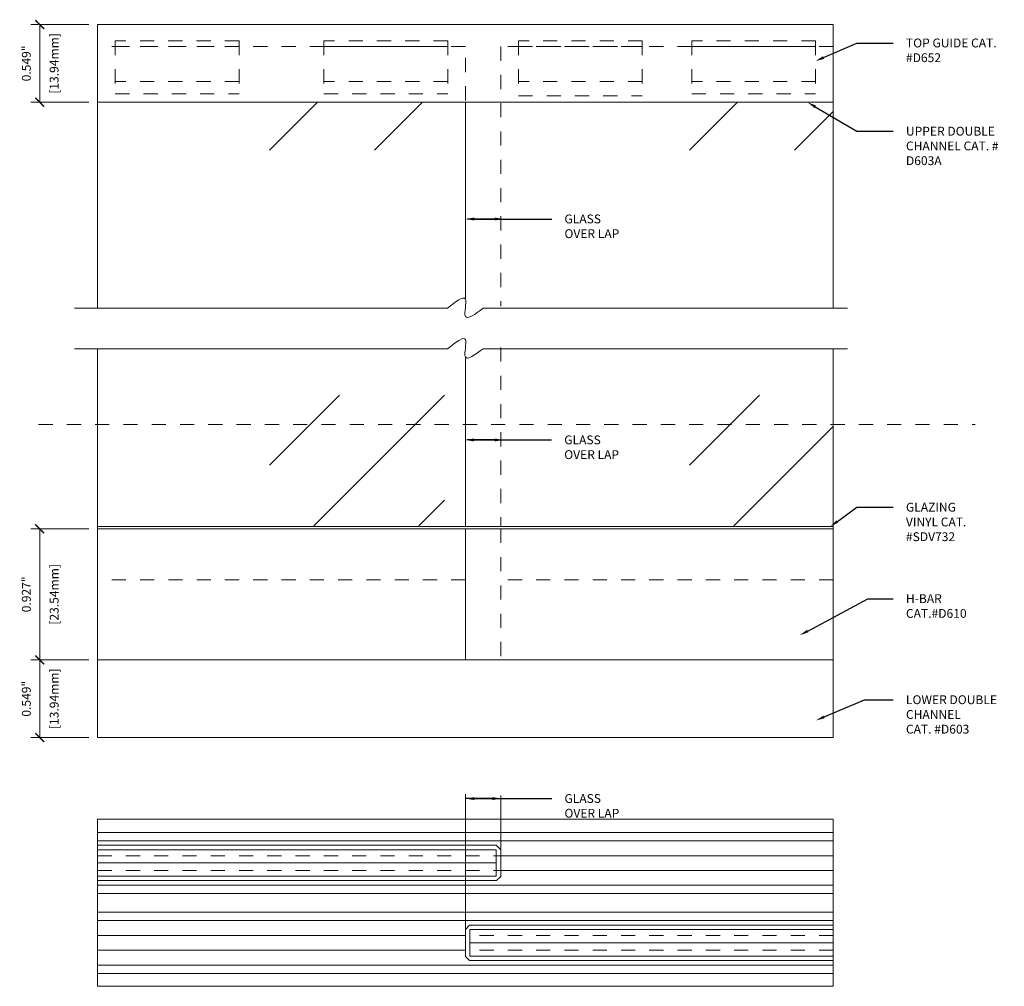
# Model space of a CAD drawing. Units: inches. Extents: x 22 to 236, y -19 to 127.
# Drawn here: x 70 to 77, y -6 to 1 of the extents above; entities that cross this region are included whole.
import ezdxf
from ezdxf import colors
from ezdxf.entities.mleader import LeaderData, LeaderLine
from ezdxf.math import Vec2, Vec3

# ---------------------------------------------------------------- set-up
doc = ezdxf.new("R2010")
doc.units = ezdxf.units.IN
doc.header["$LTSCALE"] = 0.25
doc.header["$MEASUREMENT"] = 0
doc.header["$PDMODE"] = 2
doc.linetypes.add('HIDDEN', pattern=[0.375, 0.25, -0.125])
for name, color, linetype, lineweight in [('Aluminum', 4, 'Continuous', 20), ('Dimensions', 74, 'Continuous', 13), ('Glass', 150, 'Continuous', 5), ('Hidden', 3, 'HIDDEN', 9), ('Vinyl', 6, 'Continuous', 5)]:
    doc.layers.add(name, color=color, linetype=linetype, lineweight=lineweight)
doc.styles.add('ROMAND', font='romans.shx', dxfattribs={"height": 0.25})
doc.styles.get("Standard").update_dxf_attribs({"font": 'arial.ttf'})
doc.dimstyles.new('Full Dims', dxfattribs={"dimtxt": 0.25, "dimasz": 0.125, "dimexe": 0.125, "dimexo": 0.1875, "dimgap": 0.0625, "dimtad": 1, "dimdec": 5, "dimzin": 3, "dimdsep": 46, "dimlunit": 5, "dimtxsty": 'ROMAND', "dimblk": 'ARCHTICK', "dimcen": 0, "dimclrd": 256, "dimclre": 256, "dimclrt": 50, "dimazin": 0, "dimtfac": 1, "dimtdec": 5, "dimtofl": 0, "dimtmove": 0, "dimatfit": 3, "dimfxl": 0, "dimfrac": 2, "dimtolj": 1, "dimtzin": 0, "dimlwd": -1, "dimlwe": -1, "dimarcsym": 0})
pattern_1 = [(45, (15.4595, 0), (2.96985, -3e-16), [1.75, -2.45]), (45, (16.202, 0), (2.96985, -3e-16), [0.7, -3.5]), (45, (15.4595, 0.7425), (2.96985, -3e-16), [0.7, -3.5])]

# ---------------------------------------------------------------- blocks, each defined once
blk = doc.blocks.new('_ArchTick')
at = {"color": 0, "linetype": 'ByBlock', "const_width": 0.15}
blk.add_lwpolyline([(-0.5, -0.5), (0.5, 0.5)], dxfattribs=at)
blk = doc.blocks.new('*D111')
at = {"layer": 'Defpoints', "color": 0, "transparency": 16777216}
for p in [(70.674, 0.8902), (70.2643, 0.3412), (70.674, 0.3412)]:
    blk.add_point(p, dxfattribs=at)
at = {"layer": 'Dimensions', "color": 6, "transparency": 16777216}
for p, q in [((70.6115, 0.8902), (70.2018, 0.8902)), ((70.6115, 0.3412), (70.2018, 0.3412))]:
    blk.add_line(p, q, dxfattribs=at)
at = {"layer": 'Dimensions', "transparency": 16777216}
blk.add_line((70.2643, 0.8902), (70.2643, 0.3412), dxfattribs=at)
at = {"layer": 'Dimensions', "transparency": 16777216, "xscale": 0.0625, "yscale": 0.0625, "zscale": 0.0625}
for p, rotation in [((70.2643, 0.8902), 90), ((70.2643, 0.3412), 270)]:
    blk.add_blockref('_ArchTick', p, dxfattribs=dict(at, rotation=rotation))
at = {"layer": 'Dimensions', "color": 50, "transparency": 16777216, "insert": (70.1699, 0.6157), "char_height": 0.0625, "attachment_point": 5, "rotation": 90, "bg_fill": 3, "box_fill_scale": 1.25, "bg_fill_color": 256, "bg_fill_true_color": 13158600, "bg_fill_transparency": 0}
blk.add_mtext('\\A1;0.549"', dxfattribs=at)
at = {"layer": 'Dimensions', "color": 50, "transparency": 16777216, "insert": (70.3668, 0.6157), "char_height": 0.0625, "attachment_point": 5, "rotation": 90, "bg_fill": 3, "box_fill_scale": 1.25, "bg_fill_color": 256, "bg_fill_true_color": 13158600, "bg_fill_transparency": 0}
blk.add_mtext('\\A1;[13.94mm]', dxfattribs=at)
blk = doc.blocks.new('*D112')
at = {"layer": 'Defpoints', "color": 0, "transparency": 16777216}
for p in [(70.674, -2.6745), (70.2643, -3.6014), (70.674, -3.6014)]:
    blk.add_point(p, dxfattribs=at)
at = {"layer": 'Dimensions', "color": 6, "transparency": 16777216}
for p, q in [((70.6115, -2.6745), (70.2018, -2.6745)), ((70.6115, -3.6014), (70.2018, -3.6014))]:
    blk.add_line(p, q, dxfattribs=at)
at = {"layer": 'Dimensions', "transparency": 16777216}
blk.add_line((70.2643, -2.6745), (70.2643, -3.6014), dxfattribs=at)
at = {"layer": 'Dimensions', "transparency": 16777216, "xscale": 0.0625, "yscale": 0.0625, "zscale": 0.0625}
for p, rotation in [((70.2643, -2.6745), 90), ((70.2643, -3.6014), 270)]:
    blk.add_blockref('_ArchTick', p, dxfattribs=dict(at, rotation=rotation))
at = {"layer": 'Dimensions', "color": 50, "transparency": 16777216, "char_height": 0.0625, "attachment_point": 5, "rotation": 90, "bg_fill": 3, "box_fill_scale": 1.25, "bg_fill_color": 256, "bg_fill_true_color": 13158600, "bg_fill_transparency": 0}
for s, insert in [('\\A1;[23.54mm]', (70.3668, -3.1379)), ('\\A1;0.927"', (70.1699, -3.1379))]:
    blk.add_mtext(s, dxfattribs=dict(at, insert=insert))
blk = doc.blocks.new('*D113')
at = {"layer": 'Defpoints', "color": 0, "transparency": 16777216}
for p in [(70.674, -3.6014), (70.2643, -4.1504), (70.674, -4.1504)]:
    blk.add_point(p, dxfattribs=at)
at = {"layer": 'Dimensions', "color": 6, "transparency": 16777216}
for p, q in [((70.6115, -3.6014), (70.2018, -3.6014)), ((70.6115, -4.1504), (70.2018, -4.1504))]:
    blk.add_line(p, q, dxfattribs=at)
at = {"layer": 'Dimensions', "transparency": 16777216}
blk.add_line((70.2643, -3.6014), (70.2643, -4.1504), dxfattribs=at)
at = {"layer": 'Dimensions', "transparency": 16777216, "xscale": 0.0625, "yscale": 0.0625, "zscale": 0.0625}
for p, rotation in [((70.2643, -3.6014), 90), ((70.2643, -4.1504), 270)]:
    blk.add_blockref('_ArchTick', p, dxfattribs=dict(at, rotation=rotation))
at = {"layer": 'Dimensions', "color": 50, "transparency": 16777216, "insert": (70.1699, -3.8759), "char_height": 0.0625, "attachment_point": 5, "rotation": 90, "bg_fill": 3, "box_fill_scale": 1.25, "bg_fill_color": 256, "bg_fill_true_color": 13158600, "bg_fill_transparency": 0}
blk.add_mtext('\\A1;0.549"', dxfattribs=at)
at = {"layer": 'Dimensions', "color": 50, "transparency": 16777216, "insert": (70.3668, -3.8759), "char_height": 0.0625, "attachment_point": 5, "rotation": 90, "bg_fill": 3, "box_fill_scale": 1.25, "bg_fill_color": 256, "bg_fill_true_color": 13158600, "bg_fill_transparency": 0}
blk.add_mtext('\\A1;[13.94mm]', dxfattribs=at)

msp = doc.modelspace()

# ---------------------------------------------------------------- hatches: boundary and pattern name
at = {"layer": 'Glass'}
h = msp.add_hatch(dxfattribs=at)
h.set_pattern_fill('GOST_GLASS', color=256, scale=0.35, style=0)
h.set_pattern_definition(pattern_1)
edge = h.paths.add_edge_path()
edge.add_spline(control_points=[(73.148, -1.1149), (73.1959, -1.0682), (73.2937, -0.973), (73.2585, -1.2463), (73.3546, -1.1573), (73.4005, -1.1149)], knot_values=[0, 0, 0, 0, 0.135497, 0.276181, 0.404618, 0.404618, 0.404618, 0.404618], degree=3, periodic=0)
edge.add_line((73.4005, -1.1149), (75.8749, -1.1149))
edge.add_line((75.8749, -1.1149), (75.8749, 0.3412))
edge.add_line((75.8749, 0.3412), (70.674, 0.3412))
edge.add_line((70.674, 0.3412), (70.674, -1.1149))
edge.add_line((70.674, -1.1149), (73.148, -1.1149))
h = msp.add_hatch(dxfattribs=at)
h.set_pattern_fill('GOST_GLASS', color=256, scale=0.35, style=0)
h.set_pattern_definition(pattern_1)
edge = h.paths.add_edge_path()
edge.add_spline(control_points=[(73.4005, -1.5459), (73.344, -1.5879), (73.2378, -1.6667), (73.3111, -1.4159), (73.205, -1.5005), (73.148, -1.546)], knot_values=[0, 0, 0, 0, 0.138494, 0.260482, 0.402507, 0.402507, 0.402507, 0.402507], degree=3, periodic=0)
edge.add_line((73.148, -1.546), (70.674, -1.546))
edge.add_line((70.674, -1.546), (70.674, -2.6543))
edge.add_line((70.674, -2.6543), (75.8749, -2.6543))
edge.add_line((75.8749, -2.6543), (75.8749, -1.5459))
edge.add_line((75.8749, -1.5459), (73.4005, -1.5459))

# ---------------------------------------------------------------- linework, layer by layer
at = {"layer": 'Aluminum'}
for p, q in [((75.8749, 0.8902), (70.674, 0.8902)), ((70.674, 0.8902), (70.674, 0.3412)), ((75.8749, 0.8902), (75.8749, 0.3412)), ((75.8749, 0.3412), (70.674, 0.3412)), ((70.674, -2.6745), (70.674, -4.1504)), ((75.8749, -2.6745), (70.674, -2.6745)), ((73.2744, -2.6745), (73.2744, -3.6014)), ((75.8749, -2.6745), (75.8749, -4.1504)), ((75.8749, -4.1504), (70.674, -4.1504)), ((70.674, -4.7269), (75.8749, -4.7269)), ((70.674, -5.9089), (70.674, -4.7269)), ((75.8749, -5.9089), (75.8749, -4.7269)), ((70.674, -4.8205), (75.8749, -4.8205)), ((70.674, -4.8795), (75.8749, -4.8795)), ((75.8749, -4.9855), (73.5244, -4.9855)), ((75.8749, -5.0895), (73.5244, -5.0895)), ((70.674, -5.1945), (75.8749, -5.1945)), ((70.674, -5.2535), (75.8749, -5.2535)), ((70.674, -5.3855), (75.8749, -5.3855)), ((70.674, -5.4445), (75.8749, -5.4445)), ((73.2744, -5.55), (70.674, -5.55)), ((73.2744, -5.654), (70.674, -5.654)), ((70.674, -5.7595), (75.8749, -5.7595)), ((70.674, -5.8185), (75.8749, -5.8185)), ((70.674, -5.9089), (75.8749, -5.9089))]:
    msp.add_line(p, q, dxfattribs=at)
at = {"layer": 'Aluminum', "linetype": 'HIDDEN'}
for p, q in [((71.674, 0.7747), (70.799, 0.7747)), ((70.799, 0.7747), (70.799, 0.3997)), ((71.674, 0.7747), (71.674, 0.3997)), ((73.1494, 0.7747), (72.2744, 0.7747)), ((72.2744, 0.7747), (72.2744, 0.3997)), ((73.1494, 0.7747), (73.1494, 0.3997)), ((74.5244, 0.7747), (73.6494, 0.7747)), ((73.6494, 0.7747), (73.6494, 0.3997)), ((74.5244, 0.7747), (74.5244, 0.3997)), ((75.7499, 0.7747), (74.8749, 0.7747)), ((74.8749, 0.7747), (74.8749, 0.3997)), ((75.7499, 0.7747), (75.7499, 0.3997)), ((70.799, 0.7347), (71.674, 0.7347)), ((72.2744, 0.7347), (73.1494, 0.7347)), ((73.6494, 0.7347), (74.5244, 0.7347)), ((74.8749, 0.7347), (75.7499, 0.7347)), ((71.674, 0.4886), (70.799, 0.4886)), ((73.1494, 0.4886), (72.2744, 0.4886)), ((74.5244, 0.4886), (73.6494, 0.4886)), ((75.7499, 0.4886), (74.8749, 0.4886)), ((70.799, 0.3997), (71.674, 0.3997)), ((72.2744, 0.3997), (73.1494, 0.3997)), ((73.6494, 0.3864), (74.5244, 0.3864)), ((74.8749, 0.3997), (75.7499, 0.3997)), ((73.5244, -2.6745), (73.5244, -3.6014))]:
    msp.add_line(p, q, dxfattribs=at)
at = {"layer": 'Dimensions', "ltscale": 0.25}
for p, q in [((73.148, -1.1149), (70.5117, -1.1149)), ((73.4005, -1.1149), (75.9774, -1.1149)), ((73.148, -1.4017), (70.5117, -1.4017)), ((73.4005, -1.4016), (75.9774, -1.4016))]:
    msp.add_line(p, q, dxfattribs=at)
at = {"layer": 'Dimensions', "color": 2}
for p, q in [((73.2744, -5.602), (73.2744, -4.5507)), ((73.5244, -5.0376), (73.5244, -4.5601))]:
    msp.add_line(p, q, dxfattribs=at)
at = {"layer": 'Dimensions', "ltscale": 0.25}
for points in [[(73.148, -1.1149), (73.2745, -1.0505), (73.2745, -1.1725), (73.4005, -1.1149)], [(73.148, -1.4017), (73.2745, -1.3373), (73.2745, -1.4592), (73.4005, -1.4016)]]:
    msp.add_spline(points, degree=3, dxfattribs=at)
at = {"layer": 'Glass', "linetype": 'HIDDEN'}
for p, q in [((73.2744, 0.3545), (73.2744, 0.7347)), ((73.5244, 0.7347), (73.5244, -1.1016)), ((75.8749, 0.7347), (73.5244, 0.7347)), ((73.5244, -1.3922), (73.5244, -2.6588)), ((75.8749, -3.036), (73.5244, -3.036))]:
    msp.add_line(p, q, dxfattribs=at)
at = {"layer": 'Glass'}
for p, q in [((70.674, 0.3412), (70.674, -1.1149)), ((73.2744, 0.3412), (73.2744, -1.0503)), ((75.8749, 0.3412), (75.8749, -1.1149)), ((70.674, -1.4017), (70.674, -2.6588)), ((73.2744, -1.4591), (73.2744, -2.6588)), ((75.8749, -1.4016), (75.8749, -2.6588)), ((73.4932, -4.912), (70.674, -4.912)), ((73.5244, -4.9432), (73.4932, -4.912)), ((73.4932, -4.9432), (70.674, -4.9432)), ((73.4932, -4.9432), (73.4932, -5.1307)), ((73.5244, -4.9432), (73.5244, -5.132)), ((73.4932, -5.037), (70.674, -5.037)), ((73.4932, -5.1307), (70.674, -5.1307)), ((73.5244, -5.132), (73.4944, -5.162)), ((73.4944, -5.162), (70.674, -5.162)), ((73.3044, -5.477), (73.2744, -5.507)), ((73.3044, -5.477), (75.8749, -5.477)), ((73.2744, -5.507), (73.2744, -5.697)), ((73.3057, -5.5082), (75.8749, -5.5082)), ((73.3057, -5.5082), (73.3057, -5.6957)), ((73.3057, -5.602), (75.8749, -5.602)), ((73.2744, -5.697), (73.3044, -5.727)), ((73.3057, -5.6957), (75.8715, -5.6957)), ((73.3044, -5.727), (75.8715, -5.727))]:
    msp.add_line(p, q, dxfattribs=at)
at = {"layer": 'Hidden'}
for p, q in [((70.2568, -1.937), (76.8785, -1.937)), ((70.674, -4.9855), (73.5244, -4.9855)), ((70.674, -5.0895), (73.5244, -5.0895)), ((75.8749, -5.55), (73.2744, -5.55)), ((75.8749, -5.654), (73.2744, -5.654))]:
    msp.add_line(p, q, dxfattribs=at)
at = {"layer": 'Vinyl'}
for p, q in [((75.8749, -2.6588), (70.674, -2.6588)), ((70.674, -2.6745), (70.674, -2.6588)), ((75.8749, -2.6745), (75.8749, -2.6588))]:
    msp.add_line(p, q, dxfattribs=at)

# ---------------------------------------------------------------- leaders
at = {"layer": 'Dimensions', "color": 2}
ml = msp.add_multileader_mtext('Standard', dxfattribs=at)
ml.set_content('{\\fArial TUR|b0|i0|c162|p34;TOP GUIDE CAT. #D652}', color=2)
ml.set_leader_properties()
ml.build(insert=Vec2(0, 0))
ml.multileader.update_dxf_attribs({"text_right_attachment_type": 6, "dogleg_length": 0.36, "arrow_head_size": 0.0625})
ctx = ml.context
ctx.base_point, ctx.char_height, ctx.arrow_head_size, ctx.landing_gap_size, ctx.plane_origin = Vec3(76.2996, 0.7597), 0.0625, 0.0625, 0.09, Vec3(75.8749, 0.5019)
ctx.right_attachment = 6
notes = []
notes.append((ctx, [(0, (1, 1, 0), (76.0414, 0.7597), (1, 0), 0.2582, [(0, [(75.7499, 0.6322)], 0, [])])]))
ctx.mtext.insert, ctx.mtext.width, ctx.mtext.flow_direction = Vec3(76.3896, 0.7915), 0.690349, 5
ml = msp.add_multileader_mtext('Standard', dxfattribs=at)
ml.set_content('{\\fArial TUR|b0|i0|c162|p34;UPPER DOUBLE CHANNEL} CAT. #{\\fArial TUR|b0|i0|c162|p34; D603A}', color=2)
ml.set_leader_properties()
ml.build(insert=Vec2(0, 0))
ml.multileader.update_dxf_attribs({"text_right_attachment_type": 6, "dogleg_length": 0.36, "arrow_head_size": 0.0625})
ctx = ml.context
ctx.base_point, ctx.char_height, ctx.arrow_head_size, ctx.landing_gap_size, ctx.plane_origin = Vec3(76.2996, 0.1358), 0.0625, 0.0625, 0.09, Vec3(75.8749, -0.122)
ctx.right_attachment = 6
notes.append((ctx, [(0, (1, 1, 0), (76.0414, 0.1358), (1, 0), 0.2582, [(0, [(75.6939, 0.3412)], 0, [])])]))
ctx.mtext.insert, ctx.mtext.width, ctx.mtext.flow_direction = Vec3(76.3896, 0.1676), 0.690349, 5
ml = msp.add_multileader_mtext('Standard', dxfattribs=at)
ml.set_content('', color=2)
ml.set_leader_properties()
ml.build(insert=Vec2(0, 0))
ml.multileader.update_dxf_attribs({"text_right_attachment_type": 6, "dogleg_length": 0.36, "arrow_head_size": 0.0625})
ctx = ml.context
ctx.base_point, ctx.char_height, ctx.arrow_head_size, ctx.landing_gap_size, ctx.plane_origin = Vec3(73.1984, -0.3944), 0.18, 0.0625, 0.09, Vec3(73.5336, -0.4844)
ctx.right_attachment, ctx.text_align_type = 6, 2
notes.append((ctx, [(0, (1, 1, 0), (73.4139, -0.4844), (-1, 0), 0.0356, [(0, [(73.5445, -0.4844)], 0, [])])]))
ctx.mtext.insert, ctx.mtext.alignment, ctx.mtext.flow_direction = Vec3(73.2884, -0.3044), 3, 5
ml = msp.add_multileader_mtext('Standard', dxfattribs=at)
ml.set_content('GLASS\\P{\\fArial TUR|b0|i0|c162|p34;OVER LAP}', color=2)
ml.set_leader_properties()
ml.build(insert=Vec2(0, 0))
ml.multileader.update_dxf_attribs({"text_right_attachment_type": 6, "dogleg_length": 0.36, "arrow_head_size": 0.0625})
ctx = ml.context
ctx.base_point, ctx.char_height, ctx.arrow_head_size, ctx.landing_gap_size, ctx.plane_origin = Vec3(73.8849, -0.4844), 0.0625, 0.0625, 0.09, Vec3(73.1661, -0.4844)
ctx.right_attachment = 6
notes.append((ctx, [(0, (1, 1, 0), (73.5249, -0.4844), (1, 0), 0.36, [(0, [(73.2744, -0.4844)], 0, [])])]))
ctx.mtext.insert, ctx.mtext.flow_direction = Vec3(73.9749, -0.4526), 5
ml = msp.add_multileader_mtext('Standard', dxfattribs=at)
ml.set_content('', color=2)
ml.set_leader_properties()
ml.build(insert=Vec2(0, 0))
ml.multileader.update_dxf_attribs({"text_right_attachment_type": 6, "dogleg_length": 0.36, "arrow_head_size": 0.0625})
ctx = ml.context
ctx.base_point, ctx.char_height, ctx.arrow_head_size, ctx.landing_gap_size, ctx.plane_origin = Vec3(73.1968, -1.9563), 0.18, 0.0625, 0.09, Vec3(73.532, -2.0463)
ctx.right_attachment, ctx.text_align_type = 6, 2
notes.append((ctx, [(0, (1, 1, 0), (73.4124, -2.0463), (-1, 0), 0.0356, [(0, [(73.543, -2.0463)], 0, [])])]))
ctx.mtext.insert, ctx.mtext.alignment, ctx.mtext.flow_direction = Vec3(73.2868, -1.8663), 3, 5
ml = msp.add_multileader_mtext('Standard', dxfattribs=at)
ml.set_content('GLASS\\P{\\fArial TUR|b0|i0|c162|p34;OVER LAP}', color=2)
ml.set_leader_properties()
ml.build(insert=Vec2(0, 0))
ml.multileader.update_dxf_attribs({"text_right_attachment_type": 6, "dogleg_length": 0.36, "arrow_head_size": 0.0625})
ctx = ml.context
ctx.base_point, ctx.char_height, ctx.arrow_head_size, ctx.landing_gap_size, ctx.plane_origin = Vec3(73.8833, -2.0463), 0.0625, 0.0625, 0.09, Vec3(73.1645, -2.0463)
ctx.right_attachment = 6
notes.append((ctx, [(0, (1, 1, 0), (73.5233, -2.0463), (1, 0), 0.36, [(0, [(73.2729, -2.0463)], 0, [])])]))
ctx.mtext.insert, ctx.mtext.flow_direction = Vec3(73.9733, -2.0146), 5
ml = msp.add_multileader_mtext('Standard', dxfattribs=at)
ml.set_content('{\\fArial TUR|b0|i0|c162|p34;GLAZING VINYL} CAT.{\\fArial TUR|b0|i0|c162|p34; }#{\\fArial TUR|b0|i0|c162|p34;SDV732}', color=2)
ml.set_leader_properties()
ml.build(insert=Vec2(0, 0))
ml.multileader.update_dxf_attribs({"text_right_attachment_type": 6, "dogleg_length": 0.36, "arrow_head_size": 0.0625})
ctx = ml.context
ctx.base_point, ctx.char_height, ctx.arrow_head_size, ctx.landing_gap_size, ctx.plane_origin = Vec3(76.2996, -2.5225), 0.0625, 0.0625, 0.09, Vec3(75.8749, -2.7803)
ctx.right_attachment = 6
notes.append((ctx, [(0, (1, 1, 0), (76.0414, -2.5225), (1, 0), 0.2582, [(0, [(75.8539, -2.6588)], 0, [])])]))
ctx.mtext.insert, ctx.mtext.width, ctx.mtext.flow_direction = Vec3(76.3896, -2.4907), 0.524316, 5
ml = msp.add_multileader_mtext('Standard', dxfattribs=at)
ml.set_content('{\\fArial TUR|b0|i0|c162|p34;H-BAR\\PCAT.}#D610', color=2)
ml.set_leader_properties()
ml.build(insert=Vec2(0, 0))
ml.multileader.update_dxf_attribs({"text_right_attachment_type": 6, "dogleg_length": 0.36, "arrow_head_size": 0.0625})
ctx = ml.context
ctx.base_point, ctx.char_height, ctx.arrow_head_size, ctx.landing_gap_size, ctx.plane_origin = Vec3(76.2996, -3.1688), 0.0625, 0.0625, 0.09, Vec3(75.8749, -3.4266)
ctx.right_attachment = 6
notes.append((ctx, [(0, (1, 1, 0), (76.1196, -3.1688), (1, 0), 0.18, [(0, [(75.6399, -3.4266)], 0, [])])]))
ctx.mtext.insert, ctx.mtext.width, ctx.mtext.flow_direction = Vec3(76.3896, -3.1371), 0.524316, 5
ml = msp.add_multileader_mtext('Standard', dxfattribs=at)
ml.set_content('{\\fArial TUR|b0|i0|c162|p34;LOWER DOUBLE CHANNEL\\PCAT. #D603}', color=2)
ml.set_leader_properties()
ml.build(insert=Vec2(0, 0))
ml.multileader.update_dxf_attribs({"text_right_attachment_type": 6, "dogleg_length": 0.36, "arrow_head_size": 0.0625})
ctx = ml.context
ctx.base_point, ctx.char_height, ctx.arrow_head_size, ctx.landing_gap_size, ctx.plane_origin = Vec3(76.2996, -3.8833), 0.0625, 0.0625, 0.09, Vec3(75.8749, -4.1411)
ctx.right_attachment = 6
notes.append((ctx, [(0, (1, 1, 0), (76.0959, -3.8833), (1, 0), 0.2036, [(0, [(75.7531, -4.0292)], 0, [])])]))
ctx.mtext.insert, ctx.mtext.width, ctx.mtext.flow_direction = Vec3(76.3896, -3.8515), 0.695544, 5
ml = msp.add_multileader_mtext('Standard', dxfattribs=at)
ml.set_content('', color=2)
ml.set_leader_properties()
ml.build(insert=Vec2(0, 0))
ml.multileader.update_dxf_attribs({"text_right_attachment_type": 6, "dogleg_length": 0.36, "arrow_head_size": 0.0625})
ctx = ml.context
ctx.base_point, ctx.char_height, ctx.arrow_head_size, ctx.landing_gap_size, ctx.plane_origin = Vec3(73.1823, -4.4918), 0.18, 0.0625, 0.09, Vec3(73.5174, -4.6901)
ctx.right_attachment, ctx.text_align_type = 6, 2
notes.append((ctx, [(0, (1, 1, 0), (73.3978, -4.5818), (-1, 0), 0.0356, [(0, [(73.5284, -4.5818)], 0, [])])]))
ctx.mtext.insert, ctx.mtext.alignment, ctx.mtext.flow_direction = Vec3(73.2723, -4.4018), 3, 5
ml = msp.add_multileader_mtext('Standard', dxfattribs=at)
ml.set_content('GLASS\\P{\\fArial TUR|b0|i0|c162|p34;OVER LAP}', color=2)
ml.set_leader_properties()
ml.build(insert=Vec2(0, 0))
ml.multileader.update_dxf_attribs({"text_right_attachment_type": 6, "dogleg_length": 0.36, "arrow_head_size": 0.0625})
ctx = ml.context
ctx.base_point, ctx.char_height, ctx.arrow_head_size, ctx.landing_gap_size, ctx.plane_origin = Vec3(73.8849, -4.5818), 0.0625, 0.0625, 0.09, Vec3(73.1661, -4.5818)
ctx.right_attachment = 6
notes.append((ctx, [(0, (1, 1, 0), (73.5249, -4.5818), (1, 0), 0.36, [(0, [(73.2744, -4.5818)], 0, [])])]))
ctx.mtext.insert, ctx.mtext.flow_direction = Vec3(73.9749, -4.55), 5
for ctx, leaders in notes:
    for number, flags, end, landing, length, lines in leaders:
        leader = LeaderData()
        leader.index, (leader.has_last_leader_line, leader.has_dogleg_vector, leader.attachment_direction) = number, flags
        leader.last_leader_point, leader.dogleg_vector, leader.dogleg_length = Vec3(end), Vec3(landing), length
        for number, points, colour, breaks in lines:
            line = LeaderLine()
            line.index, line.vertices, line.color, line.breaks = number, Vec3.list(points), colors.encode_raw_color(colour), breaks
            leader.lines.append(line)
        ctx.leaders.append(leader)

# ---------------------------------------------------------------- next in the draw order: dimensions: what is measured, and where the dimension line sits
at = {"layer": 'Dimensions'}
for base, p1, p2, picture, middle in [((70.2643, 0.3412), (70.674, 0.8902), (70.674, 0.3412), '*D111', (70.2643, 0.6157)), ((70.2643, -3.6014), (70.674, -2.6745), (70.674, -3.6014), '*D112', (70.2643, -3.1379))]:
    dim = msp.add_linear_dim(base=base, p1=p1, p2=p2, angle=90, dimstyle='Full Dims', override={"dimtxt": 0.0625, "dimasz": 0.0625, "dimexe": 0.0625, "dimexo": 0.0625, "dimdec": 3, "dimlunit": 2, "dimpost": '"\\X', "dimtxsty": 'Standard', "dimclre": 6, "dimtdec": 3, "dimfxl": 0.18, "dimtfill": 1}, dxfattribs=at)
    dim.commit()
    dim.dimension.update_dxf_attribs({"geometry": picture, "text_midpoint": middle})

# ---------------------------------------------------------------- next in the draw order: linework, layer by layer
at = {"layer": 'Glass', "linetype": 'HIDDEN'}
for p, q in [((73.2744, 0.7347), (70.674, 0.7347)), ((73.2744, -3.036), (70.674, -3.036))]:
    msp.add_line(p, q, dxfattribs=at)

# ---------------------------------------------------------------- next in the draw order: dimensions: what is measured, and where the dimension line sits
at = {"layer": 'Dimensions'}
dim = msp.add_linear_dim(base=(70.2643, -4.1504), p1=(70.674, -3.6014), p2=(70.674, -4.1504), angle=90, dimstyle='Full Dims', override={"dimtxt": 0.0625, "dimasz": 0.0625, "dimexe": 0.0625, "dimexo": 0.0625, "dimdec": 3, "dimlunit": 2, "dimpost": '"\\X', "dimtxsty": 'Standard', "dimclre": 6, "dimtdec": 3, "dimfxl": 0.18, "dimtfill": 1}, dxfattribs=at)
dim.commit()
dim.dimension.update_dxf_attribs({"geometry": '*D113', "text_midpoint": (70.2643, -3.8759)})

# ---------------------------------------------------------------- next in the draw order: linework, layer by layer
at = {"layer": 'Aluminum'}
msp.add_line((75.8749, -3.6014), (70.674, -3.6014), dxfattribs=at)

doc.saveas('drawing.dxf')
